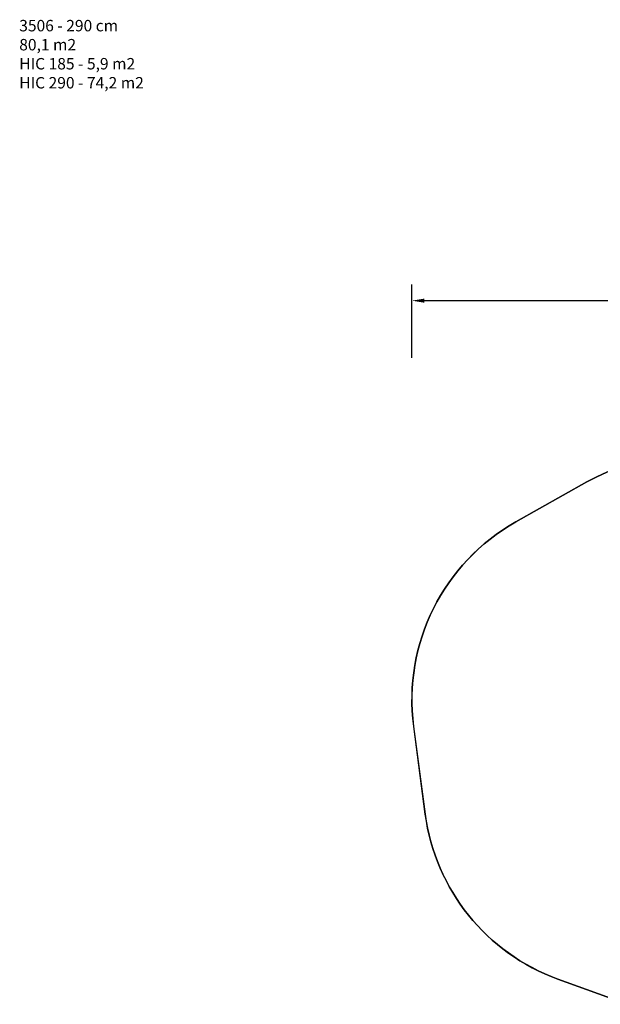
# Model space of a CAD drawing. Units: millimetres. Extents: x 51 to 2094, y 308 to 1577.
# Drawn here: x 51 to 762, y 370 to 1577 of the extents above; entities that cross this region are included whole.
import ezdxf

# ---------------------------------------------------------------- set-up
doc = ezdxf.new("R2010")
doc.units = ezdxf.units.MM
doc.header["$LTSCALE"] = 45
doc.header["$PDSIZE"] = -1
doc.layers.add('VP-DIM', color=7, linetype='Continuous')
doc.layers.add('VP-HIC', color=6, linetype='Continuous')
doc.layers.add('VP-EQ', color=7, linetype='Continuous', true_color=0x8a3492)
doc.dimstyles.get("Standard").update_dxf_attribs({"dimtxt": 14, "dimasz": 15, "dimexe": 20, "dimexo": 50, "dimgap": 20, "dimtad": 0, "dimdec": 0, "dimzin": 0, "dimdsep": 46, "dimtxsty": 'Standard', "dimcen": -0.001, "dimadec": 0, "dimazin": 0, "dimtfac": 1, "dimtdec": 4, "dimtofl": 0, "dimtmove": 0, "dimatfit": 3, "dimfxl": 70, "dimfxlon": 1, "dimtolj": 1, "dimtzin": 0, "dimarcsym": 0})

# ---------------------------------------------------------------- blocks, each defined once
blk = doc.blocks.new('3506_2D')
at = {"layer": 'VP-EQ', "color": 0}
blk.add_lwpolyline([(5146.2, 225.7), (5061.5, 256.6, -0.279666), (4899.1, 458.8), (4884.9, 566.4, -0.306264), (5010, 816.9), (5097.1, 866, -0.217616), (5304.1, 883.6)], format="xyb", dxfattribs=at)
blk = doc.blocks.new('*D56')
at = {"layer": 'Defpoints', "color": 0}
for p in [(531.6, 1232.6), (531.6, 743.5), (1901.5, 642.5)]:
    blk.add_point(p, dxfattribs=at)
at = {"layer": 'VP-DIM', "color": 0, "lineweight": -2}
for p, q in [((531.6, 1162.6), (531.6, 1252.6)), ((1901.5, 1162.6), (1901.5, 1252.6)), ((546.6, 1232.6), (1133.5, 1232.6)), ((1886.5, 1232.6), (1217.9, 1232.6))]:
    blk.add_line(p, q, dxfattribs=at)
at = {"layer": 'VP-DIM', "color": 0}
for points in [[(546.6, 1235.1), (546.6, 1230.1), (531.6, 1232.6)], [(1886.5, 1230.1), (1886.5, 1235.1), (1901.5, 1232.6)]]:
    blk.add_solid(points, dxfattribs=at)
at = {"layer": 'VP-DIM', "color": 0, "insert": (1175.7, 1232.6), "char_height": 14, "attachment_point": 5}
blk.add_mtext('\\A1;1370', dxfattribs=at)

msp = doc.modelspace()

# ---------------------------------------------------------------- linework, layer by layer
at = {"layer": 'VP-HIC', "color": 3}
msp.add_lwpolyline([(953, 1027.9, 0.217616), (746, 1010.4), (658.9, 961.3, 0.306264), (533.7, 710.8), (547.9, 603.2, 0.279666), (710.4, 400.9), (795.1, 370.1, 0.219576)], format="xyb", dxfattribs=at)

# ---------------------------------------------------------------- block references
at = {"layer": 'VP-EQ', "color": 0}
msp.add_blockref('3506_2D', (-4351.1, 144.4), dxfattribs=at)

# ---------------------------------------------------------------- texts
at = {"layer": 'VP-DIM', "insert": (50.5, 1576.7), "char_height": 14, "width": 455.032, "attachment_point": 1}
msp.add_mtext('{3506 - 290 cm\\P80,1 m2\\P{\\C6;HIC 185 - 5,9 m2\\P\\C3;HIC 290 - 74,2 m2}}', dxfattribs=at)

# ---------------------------------------------------------------- dimensions: what is measured, and where the dimension line sits
at = {"layer": 'VP-DIM', "color": 0}
dim = msp.add_linear_dim(base=(531.6, 1232.6), p1=(1901.5, 642.5), p2=(531.6, 743.5), dimstyle='Standard', dxfattribs=at)
dim.commit()
dim.dimension.update_dxf_attribs({"geometry": '*D56', "text_midpoint": (1175.7, 1232.6), "dimtype": 160})

doc.saveas('drawing.dxf')
